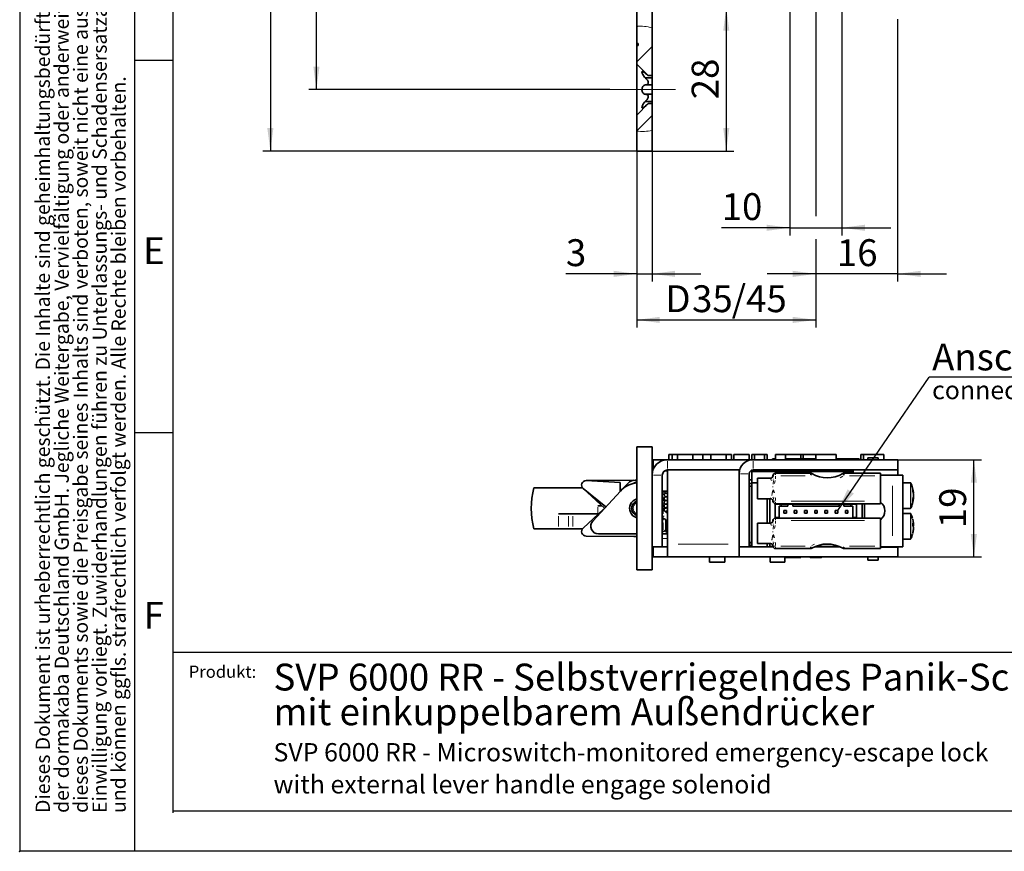
# Model space of a CAD drawing. Units: millimetres. Extents: x 0 to 210, y 0 to 301.
# Drawn here: x 0 to 128, y 0 to 108 of the extents above; entities that cross this region are included whole.
import ezdxf

# ---------------------------------------------------------------- set-up
doc = ezdxf.new("R2010")
doc.units = ezdxf.units.MM
doc.header["$PDSIZE"] = -1
doc.linetypes.add('CENTERX2', pattern=[20.32, 12.7, -2.54, 2.54, -2.54])
for name, color, linetype in [('CENTERLINE', 7, 'Continuous'), ('DESCRIPTION', 7, 'Continuous'), ('DEUTSCH', 7, 'Continuous'), ('DIMENSION', 7, 'Continuous'), ('FORMAT', 7, 'Continuous')]:
    doc.layers.add(name, color=color, linetype=linetype)
doc.styles.add('SLDTEXTSTYLE0', font='TXT', dxfattribs={"width": 0.605})
doc.styles.add('SLDTEXTSTYLE1', font='TXT', dxfattribs={"width": 0.493878})
doc.styles.add('SLDTEXTSTYLE3', font='TXT', dxfattribs={"width": 0.75})
doc.dimstyles.new('SLDDIMSTYLE0', dxfattribs={"dimtxt": 3.5, "dimasz": 3, "dimexe": 0, "dimexo": 0.0625, "dimgap": 0.875, "dimtad": 1, "dimlfac": 1.5, "dimrnd": 1e-09, "dimzin": 12, "dimdsep": 46, "dimtxsty": 'SLDTEXTSTYLE3', "dimsah": 1, "dimcen": 0.09, "dimadec": 0, "dimazin": 3, "dimtfac": 1, "dimtmove": 0, "dimatfit": 0, "dimfxl": 1, "dimfrac": 2, "dimtolj": 1, "dimtzin": 12, "dimarcsym": 0})
doc.dimstyles.new('SLDDIMSTYLE1', dxfattribs={"dimtxt": 3.5, "dimasz": 3, "dimexe": 0, "dimexo": 0.0625, "dimgap": 0.875, "dimtad": 1, "dimlfac": 1.5, "dimrnd": 1e-09, "dimzin": 12, "dimdsep": 46, "dimtxsty": 'SLDTEXTSTYLE3', "dimsah": 1, "dimcen": 0.09, "dimadec": 0, "dimazin": 3, "dimtfac": 1, "dimtofl": 0, "dimtmove": 0, "dimatfit": 3, "dimfxl": 1, "dimfrac": 2, "dimtolj": 1, "dimtzin": 12, "dimarcsym": 0})
doc.dimstyles.new('SLDDIMSTYLE2', dxfattribs={"dimtxt": 0.18, "dimasz": 3, "dimexe": 0, "dimexo": 0.0625, "dimgap": 0, "dimtad": 0, "dimtih": 1, "dimtoh": 1, "dimdec": 0, "dimrnd": 1e-09, "dimzin": 0, "dimdsep": 46, "dimtxsty": 'Standard', "dimsah": 1, "dimcen": 0.09, "dimadec": 0, "dimazin": 0, "dimtfac": 3, "dimtdec": 0, "dimtofl": 0, "dimtmove": 0, "dimatfit": 3, "dimfxl": 1, "dimfrac": 2, "dimtolj": 1, "dimtzin": 0, "dimarcsym": 0})
doc.dimstyles.new('SLDDIMSTYLE4', dxfattribs={"dimtxt": 3.5, "dimasz": 3, "dimexe": 0, "dimexo": 0.0625, "dimgap": 0.875, "dimtad": 1, "dimdec": 0, "dimlfac": 1.5, "dimrnd": 1e-09, "dimzin": 12, "dimdsep": 46, "dimtxsty": 'SLDTEXTSTYLE3', "dimsah": 1, "dimcen": 0.09, "dimadec": 0, "dimazin": 3, "dimtfac": 1, "dimtdec": 0, "dimtmove": 0, "dimatfit": 0, "dimfxl": 1, "dimfrac": 2, "dimtolj": 1, "dimtzin": 12, "dimarcsym": 0})

# ---------------------------------------------------------------- blocks, each defined once
blk = doc.blocks.new('SW_NOTE_0')
at = {"layer": 'DESCRIPTION', "color": 0, "char_height": 3.5, "attachment_point": 1, "style": 'SLDTEXTSTYLE0'}
for s, insert in [('SVP 6000 RR - Selbstverriegelndes Panik-Schaltschloss', (0, 4.51)), ('mit einkuppelbarem Außendrücker', (0, -0.01))]:
    blk.add_mtext(s, dxfattribs=dict(at, insert=insert))
blk = doc.blocks.new('SW_NOTE_1')
at = {"layer": 'DESCRIPTION', "color": 0, "char_height": 2.3813, "attachment_point": 1, "style": 'SLDTEXTSTYLE0'}
for s, insert in [('SVP 6000 RR - Microswitch-monitored emergency-escape lock', (0, 3.07)), ('with external lever handle engage solenoid', (0, -1.11))]:
    blk.add_mtext(s, dxfattribs=dict(at, insert=insert))
blk = doc.blocks.new('SW_NOTE_3')
at = {"layer": 'DEUTSCH', "color": 0, "char_height": 1.8521, "attachment_point": 1, "rotation": 90, "style": 'SLDTEXTSTYLE0'}
for s, insert in [('der dormakaba Deutschland GmbH. Jegliche Weitergabe, Vervielfältigung oder anderweitige Verwertung', (0.08, 0)), ('Dieses Dokument ist urheberrechtlich geschützt. Die Inhalte sind geheimhaltungsbedürftiges Eigentum', (-2.39, 0)), ('dieses Dokuments sowie die Preisgabe seines Inhalts sind verboten, soweit nicht eine ausdrückliche', (2.55, 0)), ('Einwilligung vorliegt. Zuwiderhandlungen führen zu Unterlassungs- und Schadensersatzansprüchen', (5.02, 0)), ('und können ggfls. strafrechtlich verfolgt werden. Alle Rechte bleiben vorbehalten.', (7.49, 0))]:
    blk.add_mtext(s, dxfattribs=dict(at, insert=insert))
blk = doc.blocks.new('_D_3')
at = {"layer": 'DIMENSION', "color": 7}
for p, q in [((114.39, 51.01), (125.32, 51.01)), ((124.32, 38.34), (124.32, 51.01)), ((87.37, 38.34), (125.32, 38.34))]:
    blk.add_line(p, q, dxfattribs=at)
for points in [[(124.32, 51.01), (123.92, 48.01), (124.72, 48.01)], [(124.32, 38.34), (124.72, 41.34), (123.92, 41.34)]]:
    blk.add_solid(points, dxfattribs=at)
at = {"layer": 'DIMENSION', "color": 7, "insert": (119.81, 42.09), "char_height": 3.5, "attachment_point": 1, "rotation": 90, "style": 'SLDTEXTSTYLE3'}
blk.add_mtext('19', dxfattribs=at)
blk = doc.blocks.new('SW_NOTE_4')
at = {"layer": 'DESCRIPTION', "color": 0}
blk.add_line((37.31, 0), (0, 0), dxfattribs=at)
at = {"layer": 'DESCRIPTION', "color": 0, "insert": (0.4, 4.4), "char_height": 3.5, "attachment_point": 1, "style": 'SLDTEXTSTYLE0'}
blk.add_mtext('Anschlussstecker', dxfattribs=at)
blk = doc.blocks.new('_D_9')
at = {"layer": 'DIMENSION', "color": 7}
for p, q in [((66.66, 142.68), (66.66, 135.13)), ((66.66, 136.13), (80.39, 136.13))]:
    blk.add_line(p, q, dxfattribs=at)
for points in [[(66.66, 136.13), (69.66, 135.73), (69.66, 136.53)], [(80.39, 136.13), (77.39, 136.53), (77.39, 135.73)]]:
    blk.add_solid(points, dxfattribs=at)
at = {"layer": 'DIMENSION', "color": 7, "insert": (69, 140.64), "char_height": 3.5, "attachment_point": 1, "style": 'SLDTEXTSTYLE3'}
blk.add_mtext('20,6', dxfattribs=at)
blk = doc.blocks.new('_D_16')
at = {"layer": 'DIMENSION', "color": 7}
for p, q in [((49.19, 271.22), (31.66, 271.22)), ((32.66, 271.22), (32.66, 91.22)), ((56.38, 271.22), (52.19, 271.22)), ((62.15, 271.22), (59.38, 271.22)), ((74.23, 271.22), (65.15, 271.22)), ((80.39, 271.22), (77.23, 271.22)), ((80.39, 91.22), (31.66, 91.22))]:
    blk.add_line(p, q, dxfattribs=at)
for points in [[(32.66, 271.22), (32.26, 268.22), (33.06, 268.22)], [(32.66, 91.22), (33.06, 94.22), (32.26, 94.22)]]:
    blk.add_solid(points, dxfattribs=at)
at = {"layer": 'DIMENSION', "color": 7, "insert": (28.15, 177.34), "char_height": 3.5, "attachment_point": 1, "rotation": 90, "style": 'SLDTEXTSTYLE3'}
blk.add_mtext('270', dxfattribs=at)
blk = doc.blocks.new('_D_17')
at = {"layer": 'DIMENSION', "color": 7}
for p, q in [((103.73, 193.22), (37.66, 193.22)), ((38.66, 99.22), (38.66, 193.22)), ((76.87, 99.22), (37.66, 99.22))]:
    blk.add_line(p, q, dxfattribs=at)
for points in [[(38.66, 193.22), (38.26, 190.22), (39.06, 190.22)], [(38.66, 99.22), (39.06, 102.22), (38.26, 102.22)]]:
    blk.add_solid(points, dxfattribs=at)
at = {"layer": 'DIMENSION', "color": 7, "insert": (34.15, 142.34), "char_height": 3.5, "attachment_point": 1, "rotation": 90, "style": 'SLDTEXTSTYLE3'}
blk.add_mtext('141', dxfattribs=at)
blk = doc.blocks.new('_D_30')
at = {"layer": 'DIMENSION', "color": 7}
for p, q in [((80.39, 91.22), (80.39, 74.22)), ((82.39, 91.22), (82.39, 74.22)), ((80.39, 75.22), (71.17, 75.22)), ((80.39, 75.22), (82.39, 75.22)), ((82.39, 75.22), (88.74, 75.22))]:
    blk.add_line(p, q, dxfattribs=at)
for points in [[(80.39, 75.22), (77.39, 75.62), (77.39, 74.82)], [(82.39, 75.22), (85.39, 74.82), (85.39, 75.62)]]:
    blk.add_solid(points, dxfattribs=at)
at = {"layer": 'DIMENSION', "color": 7, "insert": (71.17, 79.73), "char_height": 3.5, "attachment_point": 1, "style": 'SLDTEXTSTYLE3'}
blk.add_mtext('3', dxfattribs=at)
blk = doc.blocks.new('_D_31')
at = {"layer": 'DIMENSION', "color": 7}
for p, q in [((103.73, 113.48), (103.73, 82.72)), ((80.39, 91.22), (80.39, 68.22)), ((103.73, 79.72), (103.73, 68.22)), ((80.39, 69.22), (103.73, 69.22))]:
    blk.add_line(p, q, dxfattribs=at)
for points in [[(80.39, 69.22), (83.39, 68.82), (83.39, 69.62)], [(103.73, 69.22), (100.73, 69.62), (100.73, 68.82)]]:
    blk.add_solid(points, dxfattribs=at)
at = {"layer": 'DIMENSION', "color": 7, "char_height": 3.5, "attachment_point": 1, "style": 'SLDTEXTSTYLE3'}
for s, insert in [('D', (84.13, 73.73)), ('35', (87.6, 73.73)), ('/45', (92.77, 73.73))]:
    blk.add_mtext(s, dxfattribs=dict(at, insert=insert))
blk = doc.blocks.new('_D_32')
at = {"layer": 'DIMENSION', "color": 7}
for p, q in [((100.33, 118.55), (100.33, 80.22)), ((107.13, 118.55), (107.13, 80.22)), ((100.33, 81.22), (91.46, 81.22)), ((100.33, 81.22), (107.13, 81.22)), ((107.13, 81.22), (113.48, 81.22))]:
    blk.add_line(p, q, dxfattribs=at)
for points in [[(100.33, 81.22), (97.33, 81.62), (97.33, 80.82)], [(107.13, 81.22), (110.13, 80.82), (110.13, 81.62)]]:
    blk.add_solid(points, dxfattribs=at)
at = {"layer": 'DIMENSION', "color": 7, "insert": (91.46, 85.73), "char_height": 3.5, "attachment_point": 1, "style": 'SLDTEXTSTYLE3'}
blk.add_mtext('10', dxfattribs=at)
blk = doc.blocks.new('_D_33')
at = {"layer": 'DIMENSION', "color": 7}
for p, q in [((103.73, 113.48), (103.73, 82.72)), ((114.39, 108.38), (114.39, 74.22)), ((103.73, 79.72), (103.73, 74.22)), ((103.73, 75.22), (97.38, 75.22)), ((114.39, 75.22), (103.73, 75.22)), ((114.39, 75.22), (120.74, 75.22))]:
    blk.add_line(p, q, dxfattribs=at)
for points in [[(103.73, 75.22), (100.73, 75.62), (100.73, 74.82)], [(114.39, 75.22), (117.39, 74.82), (117.39, 75.62)]]:
    blk.add_solid(points, dxfattribs=at)
at = {"layer": 'DIMENSION', "color": 7, "insert": (106.47, 79.73), "char_height": 3.5, "attachment_point": 1, "style": 'SLDTEXTSTYLE3'}
blk.add_mtext('16', dxfattribs=at)
blk = doc.blocks.new('_D_37')
at = {"layer": 'DIMENSION', "color": 7}
for p, q in [((92.06, 109.88), (92.06, 91.22)), ((82.39, 91.22), (93.06, 91.22))]:
    blk.add_line(p, q, dxfattribs=at)
for points in [[(92.06, 109.88), (91.66, 106.88), (92.46, 106.88)], [(92.06, 91.22), (92.46, 94.22), (91.66, 94.22)]]:
    blk.add_solid(points, dxfattribs=at)
at = {"layer": 'DIMENSION', "color": 7, "insert": (87.55, 97.96), "char_height": 3.5, "attachment_point": 1, "rotation": 90, "style": 'SLDTEXTSTYLE3'}
blk.add_mtext('28', dxfattribs=at)

msp = doc.modelspace()

# ---------------------------------------------------------------- hatches: boundary and pattern name
at = {"linetype": 'Continuous', "lineweight": 18}
h = msp.add_hatch(dxfattribs=at)
h.set_pattern_fill('ANSI31', style=0)
edge = h.paths.add_edge_path(flags=0)
edge.add_line((82.392231, 101.040801), (82.392231, 107.282536))
edge.add_spline(control_points=[(82.392231, 107.282536), (81.723931, 107.441197), (81.050462, 107.507591), (80.392231, 107.490097)], knot_values=[0.8028300768, 0.8028300768, 0.8028300768, 0.8028300768, 0.845366406, 0.845366406, 0.845366406, 0.845366406], weights=[1, 1, 1, 1], degree=3, periodic=0)
edge.add_line((80.392231, 107.490097), (80.392231, 105.236801))
edge.add_line((80.392231, 105.236801), (80.592231, 105.236801))
edge.add_line((80.592231, 105.236801), (80.592231, 104.978777))
edge.add_line((80.592231, 104.978777), (80.392231, 104.978777))
edge.add_line((80.392231, 104.978777), (80.392231, 102.549609))
edge.add_line((80.392231, 102.549609), (81.90104, 101.040801))
edge.add_line((81.90104, 101.040801), (82.392231, 101.040801))
h = msp.add_hatch(dxfattribs=at)
h.set_pattern_fill('ANSI31', style=0)
edge = h.paths.add_edge_path(flags=0)
edge.add_line((82.392231, 93.897259), (82.392231, 97.39175))
edge.add_line((82.392231, 97.39175), (81.901039, 97.39175))
edge.add_line((81.901039, 97.39175), (80.392231, 95.882942))
edge.add_line((80.392231, 95.882942), (80.392231, 93.809569))
edge.add_spline(control_points=[(80.392231, 93.809569), (81.062616, 93.743555), (81.741068, 93.77409), (82.392231, 93.897259)], knot_values=[0.3129667921, 0.3129667921, 0.3129667921, 0.3129667921, 0.359069458, 0.359069458, 0.359069458, 0.359069458], weights=[1, 1, 1, 1], degree=3, periodic=0)

# ---------------------------------------------------------------- linework, layer by layer
at = {"color": 7, "linetype": 'Continuous', "lineweight": 35}
for p, q in [((80.392231, 107.490097), (80.392231, 257.386061)), ((82.392231, 107.282536), (82.392231, 257.670484)), ((80.392231, 105.236801), (80.392231, 107.490097)), ((82.392231, 101.040801), (82.392231, 107.282536)), ((80.592231, 105.236801), (80.392231, 105.236801)), ((80.592231, 104.978777), (80.592231, 105.236801)), ((80.592231, 105.107301), (80.392231, 105.107301)), ((80.392231, 104.978777), (80.592231, 104.978777)), ((80.392231, 102.549609), (80.392231, 104.978777)), ((81.90104, 101.040801), (80.392231, 102.549609)), ((80.392231, 95.882942), (80.392231, 102.549609)), ((82.392231, 100.744545), (81.526432, 100.744545)), ((82.392231, 101.040801), (81.90104, 101.040801)), ((82.392231, 101.040801), (82.392231, 100.744545)), ((82.392231, 99.821606), (82.392231, 100.744545)), ((82.392231, 99.821606), (81.526431, 99.821606)), ((82.392231, 99.821606), (82.392231, 98.610945)), ((82.392231, 98.610945), (81.526431, 98.610945)), ((82.392231, 97.688009), (81.526434, 97.688008)), ((82.392231, 97.688009), (82.392231, 98.610945)), ((82.392231, 97.688009), (82.392231, 97.39175)), ((80.392231, 95.882942), (81.901039, 97.39175)), ((81.901039, 97.39175), (82.392231, 97.39175)), ((82.392231, 93.897259), (82.392231, 97.39175)), ((80.392231, 93.809569), (80.392231, 95.882942)), ((80.392231, 91.216276), (80.392231, 93.809569)), ((82.392231, 91.216276), (82.392231, 93.897259)), ((80.392231, 91.216276), (82.392231, 91.216276)), ((80.392231, 36.676374), (80.392231, 52.676374)), ((80.392231, 52.676374), (82.392231, 52.676374)), ((82.392231, 36.676374), (82.392231, 52.676374)), ((84.592231, 51.676374), (84.592231, 51.009708)), ((84.592231, 51.676374), (84.883123, 51.676374)), ((84.883123, 51.676374), (84.992231, 51.676374)), ((84.992231, 51.676374), (84.992231, 51.009708)), ((84.992231, 51.676374), (85.725565, 51.676374)), ((85.725565, 51.676374), (85.725565, 51.009708)), ((87.649293, 51.676374), (85.725565, 51.676374)), ((87.725565, 51.676374), (87.649293, 51.676374)), ((87.725565, 51.009708), (87.725565, 51.676374)), ((87.725565, 51.676374), (89.025565, 51.676374)), ((89.016456, 51.676374), (90.058898, 51.676374)), ((89.025565, 51.009708), (89.025565, 51.676374)), ((90.058898, 51.676374), (90.058898, 51.009708)), ((90.058898, 51.676374), (92.058898, 51.676374)), ((92.058898, 51.009708), (92.058898, 51.676374)), ((92.058898, 51.676374), (92.725565, 51.676374)), ((92.725565, 51.009708), (92.725565, 51.676374)), ((93.058898, 51.676374), (93.058898, 51.009708)), ((93.058898, 51.676374), (93.34979, 51.676374)), ((93.34979, 51.676374), (95.058898, 51.676374)), ((95.058898, 51.009708), (95.058898, 51.676374)), ((95.392231, 51.676374), (95.392231, 51.009708)), ((95.725565, 51.676374), (95.392231, 51.676374)), ((95.725565, 51.676374), (95.725565, 51.009708)), ((97.058898, 51.676374), (95.725565, 51.676374)), ((97.058898, 51.009708), (97.058898, 51.676374)), ((97.392231, 51.676374), (97.058898, 51.676374)), ((97.392231, 51.009708), (97.392231, 51.676374)), ((98.458898, 51.676374), (98.458898, 51.009708)), ((98.458898, 51.676374), (99.792231, 51.676374)), ((99.792231, 51.009708), (99.792231, 51.676374)), ((99.792231, 51.676374), (101.792231, 51.676374)), ((101.792231, 51.143041), (101.792231, 51.676374)), ((102.058898, 51.676374), (101.792231, 51.676374)), ((102.058898, 51.676374), (102.058898, 51.143041)), ((102.058898, 51.676374), (103.725565, 51.676374)), ((103.725565, 51.676374), (103.725565, 51.009708)), ((103.725565, 51.676374), (105.058898, 51.676374)), ((105.058898, 51.676374), (106.392231, 51.676374)), ((106.392231, 51.009708), (106.392231, 51.676374)), ((109.592231, 51.676374), (109.592231, 51.009708)), ((109.925565, 51.676374), (109.592231, 51.676374)), ((109.925565, 51.676374), (109.925565, 51.009708)), ((112.592231, 51.676374), (109.925565, 51.676374)), ((112.592231, 51.009708), (112.592231, 51.676374)), ((82.525565, 51.009708), (82.525565, 49.72773)), ((83.725565, 51.009708), (82.525565, 51.009708)), ((83.725565, 51.009708), (83.725565, 50.895326)), ((83.725565, 51.009708), (84.392231, 51.009708)), ((95.549965, 51.009708), (84.392231, 51.009708)), ((114.392231, 51.009708), (95.549965, 51.009708)), ((98.075565, 51.143041), (98.075565, 51.009708)), ((98.458898, 51.143041), (98.075565, 51.143041)), ((103.725565, 51.143041), (99.792231, 51.143041)), ((109.375565, 51.143041), (106.392231, 51.143041)), ((109.375565, 51.009708), (109.375565, 51.143041)), ((110.524677, 51.276374), (111.858011, 51.276374)), ((110.524677, 51.276374), (110.524677, 51.009708)), ((111.858011, 51.276374), (111.858011, 51.009708)), ((114.392231, 51.009708), (114.392231, 49.676374)), ((82.506613, 49.676374), (82.392231, 49.676374)), ((82.484353, 49.609708), (82.392231, 49.609708)), ((82.447438, 49.476374), (82.392231, 49.476374)), ((83.725565, 49.009708), (83.725565, 39.676374)), ((84.392231, 49.561861), (84.018639, 49.561861)), ((84.392231, 49.609708), (84.101638, 49.609708)), ((84.392231, 49.676374), (84.392231, 40.009708)), ((93.725565, 49.676374), (84.392231, 49.676374)), ((93.792897, 49.676374), (84.392231, 49.676374)), ((93.725565, 49.185308), (93.725565, 49.676374)), ((93.725565, 49.675708), (93.79271, 49.675708)), ((93.725565, 39.676374), (93.725565, 49.185308)), ((95.058898, 39.676374), (95.058898, 49.185308)), ((95.392231, 49.650352), (95.392231, 49.476374)), ((95.392231, 49.476374), (108.592231, 49.476374)), ((95.392231, 48.009708), (95.392231, 49.476374)), ((114.392231, 49.676374), (95.549965, 49.676374)), ((98.142231, 48.879997), (98.142231, 48.926374)), ((98.475565, 49.259708), (103.035943, 49.259708)), ((107.415187, 49.259708), (112.142231, 49.259708)), ((108.592231, 49.476374), (108.592231, 49.676374)), ((108.592231, 49.259708), (108.592231, 49.476374)), ((110.058898, 49.259708), (110.058898, 49.676374)), ((110.058898, 49.676374), (114.392231, 49.676374)), ((112.142231, 49.259708), (112.142231, 48.926374)), ((113.725565, 49.009708), (112.142231, 49.009708)), ((112.142231, 48.926374), (112.142231, 45.609708)), ((113.725565, 49.009708), (115.058898, 49.009708)), ((114.392231, 49.009708), (114.392231, 49.676374)), ((115.058898, 49.009708), (115.058898, 39.676374)), ((73.812503, 48.286649), (80.035762, 48.331451)), ((78.23577, 48.025565), (73.812503, 48.286649)), ((78.23577, 46.893269), (78.23577, 48.025565)), ((78.325565, 47.009708), (79.268374, 47.952517)), ((80.211183, 48.343041), (80.392231, 48.343041)), ((95.065565, 47.561861), (95.058898, 47.561861)), ((95.065565, 40.228528), (95.065565, 47.561861)), ((95.392231, 47.561861), (95.065565, 47.561861)), ((95.392231, 48.009708), (96.142231, 48.009708)), ((95.392231, 39.676374), (95.392231, 48.009708)), ((97.808898, 48.601374), (96.142231, 48.601374)), ((96.142231, 45.934708), (96.142231, 48.601374)), ((116.058292, 48.009708), (115.058898, 48.009708)), ((73.324966, 47.343041), (66.997609, 47.343041)), ((73.412145, 47.24368), (76.380306, 44.872359)), ((76.210451, 44.687358), (73.412145, 47.24368)), ((74.679, 43.019352), (78.270178, 46.930745)), ((78.325565, 46.989621), (78.325565, 47.009708)), ((83.725565, 46.895194), (84.392231, 46.895194)), ((84.189909, 46.192103), (84.206286, 46.186485)), ((84.192231, 46.650434), (84.192231, 46.659286)), ((84.270469, 46.666947), (84.234702, 46.664822)), ((84.237187, 46.189185), (84.392231, 46.202714)), ((116.35167, 47.172839), (116.43903, 46.732065)), ((116.35167, 46.880016), (116.35167, 47.172839)), ((116.43903, 46.500726), (116.35167, 46.880016)), ((116.35167, 45.92824), (116.43903, 46.243756)), ((116.385747, 46.732065), (116.43903, 46.732065)), ((116.402276, 46.660299), (116.44643, 46.660299)), ((116.43903, 46.185355), (116.402276, 46.025782)), ((116.430847, 46.673453), (116.427147, 46.719661)), ((116.43903, 46.732065), (116.44643, 46.660299)), ((116.44643, 46.367476), (116.43903, 46.500726)), ((116.43903, 46.243756), (116.44643, 46.367476)), ((116.44643, 46.318606), (116.43903, 46.185355)), ((116.44643, 46.318606), (116.443507, 46.318606)), ((116.444969, 46.343041), (116.44643, 46.318606)), ((75.857588, 45.009708), (75.325565, 45.009708)), ((96.142231, 45.934708), (97.808898, 45.934708)), ((97.392231, 42.751374), (97.392231, 45.934708)), ((97.74586, 42.751374), (97.74586, 45.934708)), ((98.142231, 45.609708), (98.142231, 45.656085)), ((98.44586, 45.235194), (98.44586, 43.501861)), ((99.212526, 45.235194), (98.44586, 45.235194)), ((112.142231, 45.276374), (98.475565, 45.276374)), ((99.212526, 44.968528), (98.94586, 44.968528)), ((98.94586, 43.501861), (98.94586, 44.968528)), ((99.212526, 44.968528), (99.212526, 45.235194)), ((100.09586, 45.235194), (99.212526, 45.235194)), ((100.09586, 44.968528), (99.212526, 44.968528)), ((100.09586, 44.968528), (100.09586, 45.235194)), ((100.729193, 45.235194), (100.09586, 45.235194)), ((100.729193, 45.235194), (100.729193, 44.968528)), ((106.762526, 45.235194), (100.729193, 45.235194)), ((100.729193, 44.968528), (106.762526, 44.968528)), ((106.762526, 44.968528), (106.762526, 45.235194)), ((107.39586, 45.235194), (106.762526, 45.235194)), ((107.39586, 44.968528), (107.39586, 45.235194)), ((108.279193, 45.235194), (107.39586, 45.235194)), ((108.279193, 44.968528), (107.39586, 44.968528)), ((108.279193, 44.968528), (108.279193, 45.235194)), ((109.04586, 45.235194), (108.279193, 45.235194)), ((108.279193, 44.968528), (108.54586, 44.968528)), ((108.54586, 44.968528), (108.54586, 43.501861)), ((109.04586, 45.235194), (109.04586, 43.501861)), ((109.74586, 45.276374), (109.74586, 43.409708)), ((110.058898, 43.409708), (110.058898, 45.276374)), ((112.142231, 45.609708), (112.142231, 45.276374)), ((116.43903, 45.973808), (116.35167, 45.586547)), ((116.43903, 45.973808), (116.364287, 45.973808)), ((116.432557, 46.025782), (116.378677, 46.025782)), ((116.427316, 45.966403), (116.433499, 46.036455)), ((116.44643, 46.025782), (116.43903, 45.973808)), ((70.204102, 43.943041), (75.325565, 43.943041)), ((76.08538, 44.551134), (73.412145, 42.109069)), ((75.419723, 43.943041), (75.325565, 43.943041)), ((84.162388, 44.276374), (84.387861, 44.276374)), ((84.187882, 44.748597), (84.187178, 44.743041)), ((99.579193, 44.401861), (99.579193, 44.068528)), ((99.912526, 44.401861), (99.579193, 44.401861)), ((99.579193, 44.068528), (99.912526, 44.068528)), ((99.912526, 44.068528), (99.912526, 44.401861)), ((101.24586, 44.401861), (100.912526, 44.401861)), ((100.912526, 44.401861), (100.912526, 44.068528)), ((100.912526, 44.068528), (101.24586, 44.068528)), ((101.24586, 44.068528), (101.24586, 44.401861)), ((102.24586, 44.401861), (102.24586, 44.068528)), ((102.579193, 44.401861), (102.24586, 44.401861)), ((102.24586, 44.068528), (102.579193, 44.068528)), ((102.579193, 44.068528), (102.579193, 44.401861)), ((103.912526, 44.401861), (103.579193, 44.401861)), ((103.579193, 44.401861), (103.579193, 44.068528)), ((103.579193, 44.068528), (103.912526, 44.068528)), ((103.912526, 44.068528), (103.912526, 44.401861)), ((104.912526, 44.401861), (104.912526, 44.068528)), ((105.24586, 44.401861), (104.912526, 44.401861)), ((104.912526, 44.068528), (105.24586, 44.068528)), ((105.24586, 44.068528), (105.24586, 44.401861)), ((106.579193, 44.401861), (106.24586, 44.401861)), ((106.24586, 44.401861), (106.24586, 44.068528)), ((106.24586, 44.068528), (106.579193, 44.068528)), ((106.579193, 44.068528), (106.579193, 44.401861)), ((107.912526, 44.401861), (107.579193, 44.401861)), ((107.579193, 44.401861), (107.579193, 44.068528)), ((107.579193, 44.068528), (107.912526, 44.068528)), ((107.912526, 44.068528), (107.912526, 44.401861)), ((115.058898, 44.676374), (116.058292, 44.676374)), ((116.058292, 44.009708), (115.058898, 44.009708)), ((84.192231, 41.676374), (84.192231, 43.009708)), ((97.808898, 42.751374), (96.142231, 42.751374)), ((96.142231, 40.084708), (96.142231, 42.751374)), ((98.142231, 43.029997), (98.142231, 43.076374)), ((98.94586, 43.501861), (98.44586, 43.501861)), ((98.44586, 43.501861), (98.44586, 43.408381)), ((98.475565, 43.409708), (112.142231, 43.409708)), ((98.94586, 43.409708), (98.94586, 43.501861)), ((108.54586, 43.501861), (109.04586, 43.501861)), ((108.54586, 43.409708), (108.54586, 43.501861)), ((109.04586, 43.409708), (109.04586, 43.501861)), ((112.142231, 43.409708), (112.142231, 43.076374)), ((112.142231, 39.759708), (112.142231, 43.076374)), ((116.43903, 42.73706), (116.35167, 43.270546)), ((116.35167, 42.796222), (116.43903, 42.608997)), ((116.35167, 42.361976), (116.35167, 42.796222)), ((116.35167, 42.608997), (116.43903, 42.608997)), ((116.44643, 42.501149), (116.35167, 42.501149)), ((116.43903, 42.42015), (116.35167, 42.324105)), ((116.43903, 42.42015), (116.35167, 42.42015)), ((116.43903, 42.265931), (116.35167, 42.361976)), ((116.44643, 42.619178), (116.43903, 42.73706)), ((116.43903, 42.608997), (116.44643, 42.619178)), ((116.44643, 42.501149), (116.43903, 42.42015)), ((116.440724, 42.611166), (116.44643, 42.501149)), ((70.204102, 42.009708), (66.997609, 42.009708)), ((71.517718, 42.009708), (70.204102, 42.009708)), ((71.517718, 42.009708), (72.08244, 42.009708)), ((73.324966, 42.009708), (72.08244, 42.009708)), ((73.812503, 41.066099), (80.392231, 41.018731)), ((80.392231, 41.343041), (75.415616, 41.343041)), ((83.725565, 41.676374), (83.858898, 41.676374)), ((83.725565, 41.343041), (84.392231, 41.343041)), ((84.192231, 41.676374), (84.0946, 41.774005)), ((84.392231, 41.476374), (84.192231, 41.676374)), ((116.35167, 41.533564), (116.43903, 42.042268)), ((116.43903, 41.949021), (116.35167, 41.415535)), ((116.44643, 42.184933), (116.43903, 42.265931)), ((116.43903, 42.042268), (116.44643, 42.184933)), ((116.43903, 42.077085), (116.44643, 42.066904)), ((116.44643, 42.066904), (116.43903, 41.949021)), ((116.44643, 42.066904), (116.440308, 42.066904)), ((80.392231, 41.009708), (80.211183, 41.009708)), ((84.392231, 38.343041), (84.392231, 40.009708)), ((95.058898, 40.228528), (95.065565, 40.228528)), ((95.325231, 39.809708), (95.058898, 39.809708)), ((95.065565, 40.228528), (95.392231, 40.228528)), ((95.325231, 40.228528), (95.325231, 39.676374)), ((96.142231, 40.084708), (97.808898, 40.084708)), ((97.392231, 39.676374), (97.392231, 40.084708)), ((97.74586, 39.695194), (97.74586, 40.084708)), ((98.142231, 39.759708), (98.142231, 39.806085)), ((106.125231, 39.922878), (106.125231, 39.676374)), ((115.058898, 40.676374), (116.058292, 40.676374)), ((82.392231, 39.676374), (83.725565, 39.676374)), ((82.525565, 39.676374), (82.525565, 38.343041)), ((84.392231, 39.676374), (83.725565, 39.676374)), ((93.725565, 39.676374), (93.725565, 38.343041)), ((98.152816, 39.676374), (93.725565, 39.676374)), ((93.725565, 39.676374), (95.058898, 39.676374)), ((98.148534, 39.695194), (97.74586, 39.695194)), ((103.035943, 39.426374), (98.475565, 39.426374)), ((106.853731, 39.676374), (103.597398, 39.676374)), ((106.125231, 39.695194), (103.639811, 39.695194)), ((112.142231, 39.426374), (107.415187, 39.426374)), ((112.142231, 39.759708), (112.142231, 39.426374)), ((112.142231, 39.676374), (113.725565, 39.676374)), ((114.392231, 39.609708), (112.142231, 39.609708)), ((115.058898, 39.676374), (113.725565, 39.676374)), ((114.392231, 39.609708), (114.392231, 39.676374)), ((114.392231, 39.676374), (114.392231, 38.343041)), ((84.392231, 38.343041), (82.525565, 38.343041)), ((93.725565, 38.343041), (84.392231, 38.343041)), ((89.858898, 38.343041), (89.858898, 37.676374)), ((91.858898, 37.676374), (89.858898, 37.676374)), ((91.858898, 37.676374), (91.858898, 38.343041)), ((114.392231, 38.343041), (93.725565, 38.343041)), ((97.775565, 38.343041), (97.775565, 37.676374)), ((99.675565, 37.676374), (97.775565, 37.676374)), ((99.675565, 37.676374), (99.675565, 38.343041)), ((99.675565, 38.276374), (101.792231, 38.276374)), ((101.792231, 38.276374), (101.792231, 38.343041)), ((102.908898, 38.343041), (102.975565, 38.276374)), ((102.975565, 38.276374), (104.475565, 38.276374)), ((104.475565, 38.276374), (104.542231, 38.343041)), ((110.524677, 37.943041), (110.524677, 38.343041)), ((110.524677, 37.943041), (111.858011, 37.943041)), ((111.858011, 37.943041), (111.858011, 38.343041)), ((80.392231, 36.676374), (82.392231, 36.676374))]:
    msp.add_line(p, q, dxfattribs=at)
at = {"color": 8, "linetype": 'Continuous', "lineweight": 18}
for p, q in [((84.392231, 49.876374), (84.392231, 50.809708)), ((95.549965, 49.876374), (95.549965, 50.809708)), ((83.525565, 49.009708), (82.592231, 49.009708)), ((94.858898, 49.185308), (93.925565, 49.185308)), ((98.147132, 48.926374), (98.239863, 48.926374)), ((98.14779, 48.825785), (98.153691, 48.768232)), ((98.475565, 49.249509), (98.475565, 49.053935)), ((98.475565, 48.858326), (98.475565, 48.540766)), ((102.351886, 48.926374), (99.159621, 48.926374)), ((103.035943, 49.249509), (103.035943, 49.053935)), ((103.072847, 48.988656), (103.192929, 49.191317)), ((107.254545, 48.845168), (106.902937, 48.667427)), ((107.378283, 48.988656), (107.2582, 49.191317)), ((107.415187, 49.003911), (107.415187, 49.234334)), ((111.433175, 48.926374), (108.124243, 48.926374)), ((97.808898, 48.579807), (97.808898, 48.592986)), ((97.923543, 48.351931), (97.831818, 48.515693)), ((98.120785, 47.427619), (98.109359, 47.512174)), ((98.205598, 48.292975), (98.191733, 47.809437)), ((98.223551, 48.472718), (98.263756, 48.472718)), ((98.449268, 48.294661), (98.35847, 47.907695)), ((113.725565, 47.609708), (113.725565, 41.076374)), ((116.058292, 48.009708), (116.058292, 47.608572)), ((116.058292, 47.608572), (116.058292, 44.676374)), ((116.119393, 47.969707), (116.119393, 45.284538)), ((83.727545, 46.329971), (83.728838, 46.330231)), ((83.858898, 46.425864), (83.858898, 46.812371)), ((83.858898, 46.019906), (83.858898, 46.21548)), ((83.998779, 46.343041), (83.986459, 46.343041)), ((98.159409, 47.086886), (98.191733, 46.726645)), ((98.20056, 47.097013), (98.338187, 46.692925)), ((83.858898, 45.676374), (83.725565, 45.676374)), ((83.858898, 45.753911), (83.858898, 45.984334)), ((83.858898, 45.376374), (83.858898, 43.976374)), ((97.808898, 45.941593), (97.808898, 45.956699)), ((98.197582, 45.999012), (98.155558, 45.779576)), ((98.425806, 45.609708), (98.239863, 45.609708)), ((98.455964, 46.063364), (98.399728, 46.063364)), ((98.475565, 45.995315), (98.475565, 45.677756)), ((98.475565, 45.286573), (98.475565, 45.482146)), ((100.525565, 45.609708), (110.092231, 45.609708)), ((116.119393, 45.284538), (116.119393, 44.716375)), ((70.204102, 42.299708), (70.204102, 43.653041)), ((71.517718, 43.653041), (71.517718, 42.299708)), ((72.08244, 42.299708), (72.08244, 43.653041)), ((75.325565, 44.103041), (75.325565, 44.849708)), ((83.858898, 43.676374), (83.725565, 43.676374)), ((83.898705, 43.672454), (83.988958, 43.663564)), ((116.058292, 44.009708), (116.058292, 42.780186)), ((116.119393, 43.969707), (116.119393, 40.773324)), ((83.858898, 43.598838), (83.858898, 43.368414)), ((83.858898, 43.332842), (83.858898, 43.137269)), ((83.858898, 41.876374), (83.858898, 42.809708)), ((84.187331, 43.009708), (84.0946, 43.009708)), ((84.352022, 43.009708), (84.217605, 43.009708)), ((97.808898, 42.729807), (97.808898, 42.742986)), ((97.923543, 42.501931), (97.831818, 42.665693)), ((98.147132, 43.076374), (98.239863, 43.076374)), ((98.14779, 42.975785), (98.153691, 42.918232)), ((98.205598, 42.442975), (98.191733, 41.959437)), ((98.223551, 42.622718), (98.263756, 42.622718)), ((98.449268, 42.444661), (98.35847, 42.057695)), ((98.475565, 43.153911), (98.475565, 43.384334)), ((98.475565, 43.008326), (98.475565, 42.690766)), ((110.092231, 43.076374), (100.525565, 43.076374)), ((116.058292, 42.780186), (116.058292, 40.676374)), ((98.120785, 41.577619), (98.109359, 41.662173)), ((98.159409, 41.236886), (98.191733, 40.876645)), ((98.20056, 41.247013), (98.338187, 40.842925)), ((84.292231, 40.757254), (83.825565, 40.757254)), ((92.325565, 40.009708), (85.792231, 40.009708)), ((97.808898, 40.091593), (97.808898, 40.106699)), ((98.197582, 40.149012), (98.155558, 39.929576)), ((98.455964, 40.213364), (98.399728, 40.213364)), ((98.475565, 40.145315), (98.475565, 39.827756)), ((103.196584, 39.840913), (103.548193, 40.018655)), ((116.119393, 40.773324), (116.119393, 40.716375)), ((98.058898, 39.679197), (98.058898, 39.692371)), ((98.425806, 39.759708), (98.239863, 39.759708)), ((98.475565, 39.682171), (98.475565, 39.451748)), ((99.159621, 39.759708), (102.351886, 39.759708)), ((103.035943, 39.682171), (103.035943, 39.451748)), ((103.20146, 39.480368), (103.100969, 39.649965)), ((107.249669, 39.480368), (107.350161, 39.649965)), ((107.415187, 39.436573), (107.415187, 39.632146)), ((108.124243, 39.759708), (111.433175, 39.759708))]:
    msp.add_line(p, q, dxfattribs=at)
at = {"color": 7, "linetype": 'Continuous', "lineweight": 25}
msp.add_line((156.130784, 25.88446), (20, 25.88446), dxfattribs=at)
at = {"color": 7, "linetype": 'Continuous', "lineweight": 35, "flags": 128}
for points in [[(80.392231, 48.117304), (80.260177, 48.065773), (79.942231, 47.916359)], [(80.194367, 47.96711), (80.346043, 47.982762), (80.392231, 47.984069)], [(80.035762, 41.021298), (80.080493, 41.016128), (80.211183, 41.009708)]]:
    msp.add_lwpolyline(points, dxfattribs=at)
at = {"color": 8, "linetype": 'Continuous', "lineweight": 18, "flags": 128}
msp.add_lwpolyline([(83.858898, 43.009708), (83.728838, 43.022517), (83.725565, 43.023177)], dxfattribs=at)
at = {"color": 7, "linetype": 'Continuous', "lineweight": 35}
for centre, radius, start, end in [((84.392231, 49.009708), 2, 90, 180), ((95.549965, 49.185308), 1.8244, 90, 180), ((84.392231, 49.009708), 0.666667, 90, 180), ((95.549965, 49.185308), 0.491067, 90, 180), ((97.80895, 48.934708), 0.333333, 270.11589928, 359.98637383), ((98.475565, 48.926374), 0.333333, 90, 180), ((103.035943, 48.926374), 0.333333, 59.35193835, 90), ((105.225565, 52.621745), 3.962037, 239.35193835, 300.64806165), ((107.415187, 48.926374), 0.333333, 90, 120.64806165), ((73.816823, 47.686665), 0.6, 90.41246705, 227.58753295), ((80.725565, 44.676374), 3.333333, 99.16971041, 137.44393921), ((80.211183, 47.009708), 1.333333, 90, 135), ((94.762089, 50.342374), 2, 278.53447751, 288.36511137), ((116.058292, 47.943041), 0.066667, 23.57813018, 90), ((77.325565, 44.676374), 10.666667, 165.52248781, 194.47751219), ((83.858898, 46.343041), 0.333333, 270, 332.94601603), ((80.725565, 44.676374), 1.266667, 105.25752329, 203.72196961), ((80.725565, 44.676374), 1, 109.47122063, 203.72196961), ((80.725565, 44.676374), 0.983333, 109.81492815, 180), ((83.858898, 45.676374), 0.333333, 90, 113.57817848), ((97.80895, 45.601374), 0.333333, 0.01362617, 90.1336708), ((98.475565, 45.609708), 0.333333, 180, 270), ((111.292231, 44.343041), 1.433333, 306.37184241, 53.62815759), ((114.069924, 45.757394), 2.288133, 355.71794394, 4.28205606), ((80.725565, 44.676374), 1.266667, 203.72196961, 254.74247671), ((80.725565, 44.676374), 0.983333, 180, 250.18507185), ((80.725565, 44.676374), 1, 203.72196961, 250.52877937), ((84.525565, 44.343041), 0.333333, 191.53695903, 246.42182152), ((116.058292, 44.743041), 0.066667, 270, 336.42186982), ((116.058292, 43.943041), 0.066667, 23.57813018, 90), ((75.415616, 42.343041), 1, 137.44393921, 270), ((83.858898, 43.676374), 0.333333, 246.42182152, 270), ((83.858898, 43.009708), 0.333333, 0, 90), ((97.80895, 43.084708), 0.333333, 270.11589928, 359.98637383), ((98.475565, 43.076374), 0.333333, 90, 180), ((73.816823, 41.666083), 0.6, 132.41246705, 269.58753295), ((83.858898, 42.009708), 0.333333, 270, 315), ((116.081761, 41.47455), 0.276285, 347.66658309, 12.33341691), ((97.80895, 39.751374), 0.333333, 0.01362617, 90.1336708), ((105.225565, 36.064337), 3.962037, 59.35193835, 120.64806165), ((116.058292, 40.743041), 0.066667, 270, 336.42186982), ((98.475565, 39.759708), 0.333333, 180, 270), ((103.035943, 39.759708), 0.333333, 270, 300.64806165), ((107.415187, 39.759708), 0.333333, 239.35193835, 270)]:
    msp.add_arc(centre, radius, start, end, dxfattribs=at)
at = {"color": 8, "linetype": 'Continuous', "lineweight": 18}
for centre, radius, start, end in [((97.82417, 48.907495), 0.306882, 276.45253032, 315.91356958), ((97.826914, 48.897221), 0.318195, 275.72541637, 313.16712175), ((97.766542, 48.908815), 0.622484, 289.398302, 298.29014872), ((80.725565, 44.676374), 0.783333, 115.18433653, 180), ((83.858898, 46.343041), 0.666667, 270, 292.98638252), ((97.826914, 45.638861), 0.318195, 46.83287825, 84.27458363), ((97.82417, 45.628587), 0.306882, 44.08643042, 83.54746968), ((97.911107, 45.805192), 0.394903, 44.09146175, 56.25436082), ((80.725565, 44.676374), 0.783333, 180, 244.81566347), ((97.82417, 43.057495), 0.306882, 276.45253032, 315.91356958), ((97.826914, 43.047221), 0.318195, 275.72541637, 313.16712175), ((97.766542, 43.058815), 0.622484, 289.398302, 298.29014872), ((97.826914, 39.788861), 0.318195, 46.83287825, 84.27458363), ((97.82417, 39.778587), 0.306882, 44.08643042, 83.54746968), ((97.911107, 39.955192), 0.394903, 44.09146175, 56.25436082)]:
    msp.add_arc(centre, radius, start, end, dxfattribs=at)
at = {"color": 7, "linetype": 'Continuous', "lineweight": 35}
for start_param, end_param in [(0.3045190215, 3.4149552014), (3.4149552014, 4.8459069433)]:
    msp.add_ellipse((84.162536, 44.509708), major_axis=(0.070039, 0.222598), ratio=0.9988869401, start_param=start_param, end_param=end_param, dxfattribs=at)
at = {"color": 7, "linetype": 'Continuous', "lineweight": 18}
for points, knots in [([(80.392231, 107.490097), (80.725399, 107.488127), (81.398788, 107.484145), (82.058779, 107.350207), (82.392231, 107.282536)], [0, 0, 0, 0, 0.4947629957, 1, 1, 1, 1]), ([(80.392231, 93.809569), (80.728495, 93.788586), (81.398296, 93.746789), (82.06182, 93.847239), (82.392231, 93.897259)], [0, 0, 0, 0, 0.5020345015, 1, 1, 1, 1])]:
    msp.add_open_spline(points, degree=3, knots=knots, dxfattribs=at)
at = {"color": 7, "linetype": 'Continuous', "lineweight": 35}
for points, knots in [([(80.392231, 105.107301), (80.392231, 105.131639), (80.392231, 105.175103), (80.392231, 105.217947), (80.392231, 105.236801)], [0, 0, 0, 0, 0.5599450826, 1, 1, 1, 1]), ([(80.392231, 104.978777), (80.392231, 105.002594), (80.392231, 105.045155), (80.392231, 105.0883), (80.392231, 105.107301)], [0, 0, 0, 0, 0.5596147899, 1, 1, 1, 1]), ([(81.526432, 100.744545), (81.457932, 100.818764), (81.335074, 100.951878), (81.19669, 101.165538), (81.109025, 101.344416), (81.069541, 101.481324), (81.075376, 101.565775), (81.116055, 101.600012), (81.195191, 101.588827), (81.330218, 101.513471), (81.455898, 101.408684), (81.526434, 101.349873)], [0, 0, 0, 0, 0.1520118447, 0.2726410574, 0.3707776918, 0.4695006556, 0.554534226, 0.6349300751, 0.7210208354, 0.8434251049, 1, 1, 1, 1]), ([(81.90104, 101.040801), (81.900982, 101.040844), (81.900464, 101.041233), (81.881997, 101.054995), (81.804993, 101.113889), (81.678585, 101.215343), (81.574518, 101.307358), (81.526434, 101.349873)], [0, 0, 0, 0, 0.020707332, 0.1869363604, 0.4027859015, 0.7240607103, 1, 1, 1, 1]), ([(81.526432, 100.744545), (81.597523, 100.675197), (81.712009, 100.563519), (81.833459, 100.379474), (81.892128, 100.235928), (81.906811, 100.112422), (81.882112, 100.001678), (81.804942, 99.898365), (81.678598, 99.832354), (81.57452, 99.825003), (81.526431, 99.821606)], [0, 0, 0, 0, 0.2035997093, 0.3278785277, 0.4270880377, 0.5102021044, 0.5933418195, 0.7012991253, 0.8619848878, 1, 1, 1, 1]), ([(81.526431, 98.610945), (81.457929, 98.627992), (81.335069, 98.658565), (81.196684, 98.793106), (81.10902, 98.958868), (81.069538, 99.143772), (81.075374, 99.325873), (81.116054, 99.485495), (81.195191, 99.636278), (81.330218, 99.772119), (81.455896, 99.803816), (81.526431, 99.821606)], [0, 0, 0, 0, 0.1520184728, 0.2726464063, 0.3707822346, 0.469504376, 0.5545374852, 0.6349332348, 0.7210241364, 0.8434289501, 1, 1, 1, 1]), ([(81.526432, 97.082676), (81.457956, 97.025523), (81.335118, 96.922995), (81.196733, 96.843855), (81.109047, 96.830714), (81.069546, 96.878693), (81.075368, 96.976335), (81.116037, 97.101714), (81.195162, 97.263672), (81.33019, 97.474888), (81.455882, 97.611389), (81.526434, 97.688008)], [0, 0, 0, 0, 0.1519582972, 0.2725994602, 0.3707432083, 0.4694734553, 0.5545105753, 0.634906115, 0.720993885, 0.8433903295, 1, 1, 1, 1]), ([(81.526431, 98.610945), (81.597529, 98.603842), (81.71202, 98.592405), (81.833469, 98.503772), (81.892132, 98.404787), (81.90681, 98.292174), (81.882107, 98.163032), (81.804931, 98.000695), (81.678588, 97.833286), (81.574516, 97.733917), (81.526434, 97.688008)], [0, 0, 0, 0, 0.2036192969, 0.3278924487, 0.4270992466, 0.5102128857, 0.5933521035, 0.7013131278, 0.8620061117, 1, 1, 1, 1]), ([(81.526432, 97.082676), (81.597641, 97.14501), (81.712319, 97.245395), (81.832809, 97.3401), (81.891877, 97.384934), (81.898313, 97.389722), (81.901039, 97.39175)], [0, 0, 0, 0, 0.4072137467, 0.6557840462, 0.8542127858, 1, 1, 1, 1]), ([(95.392231, 48.362948), (95.302002, 48.368585), (95.20243, 48.374807), (95.071209, 48.38096), (95.058898, 48.381537)], [0, 0, 0, 0, 0.9061786598, 1, 1, 1, 1]), ([(95.058898, 47.914308), (95.067743, 47.91389), (95.201593, 47.907556), (95.300169, 47.901337), (95.392231, 47.895529)], [0, 0, 0, 0, 0.0660773622, 1, 1, 1, 1]), ([(95.392231, 47.88799), (95.382584, 47.888658), (95.300234, 47.894363), (95.18733, 47.900507), (95.069198, 47.905997), (95.058898, 47.906476)], [0, 0, 0, 0, 0.1080358244, 0.9222319877, 1, 1, 1, 1]), ([(116.416853, 46.84822), (116.413209, 46.901934), (116.39378, 47.188316), (116.292298, 47.56983), (116.149061, 47.871415), (116.105846, 47.962405)], [0, 0, 0, 0, 0.1388280913, 0.7401806658, 1, 1, 1, 1]), ([(84.392231, 46.192146), (84.333102, 46.188529), (84.202765, 46.180556), (84.114808, 46.178701), (84.016266, 46.08284), (83.983502, 46.023599), (83.969844, 45.960658), (83.973326, 45.88924), (83.997654, 45.823351), (84.048621, 45.763317), (84.131638, 45.706965), (84.191431, 45.701304), (84.242756, 45.696446)], [0, 0, 0, 0, 0.1993338096, 0.4393885771, 0.4810764114, 0.5191658832, 0.5550128146, 0.5873881257, 0.639505909, 0.6759307894, 0.7218224447, 1, 1, 1, 1]), ([(84.259008, 46.66065), (84.227334, 46.658364), (84.162659, 46.653696), (84.077562, 46.606834), (84.025063, 46.545906), (83.997594, 46.489835), (83.985841, 46.429005), (83.990045, 46.369393), (84.007708, 46.316193), (84.041452, 46.261126), (84.09312, 46.215581), (84.15582, 46.187781), (84.196062, 46.183573), (84.213018, 46.181799)], [0, 0, 0, 0, 0.1504383513, 0.3071751254, 0.3880736668, 0.4690134825, 0.5481972591, 0.6236677602, 0.6937382547, 0.7572797737, 0.8628895459, 0.9422289527, 1, 1, 1, 1]), ([(84.00188, 46.895194), (84.002677, 46.877061), (84.004314, 46.839831), (84.023752, 46.78834), (84.059792, 46.731963), (84.116389, 46.68497), (84.184714, 46.657775), (84.223689, 46.65338), (84.241914, 46.651325)], [0, 0, 0, 0, 0.1314227665, 0.2698324639, 0.3995442082, 0.629803511, 0.826889945, 1, 1, 1, 1]), ([(84.182997, 45.22075), (84.17, 45.220524), (84.142206, 45.220038), (84.099036, 45.209274), (84.054244, 45.188439), (84.011486, 45.154996), (83.975677, 45.109175), (83.951811, 45.053409), (83.943325, 44.992635), (83.95082, 44.932841), (83.97209, 44.879261), (84.013004, 44.820736), (84.10758, 44.751825), (84.179454, 44.743545), (84.227824, 44.737972)], [0, 0, 0, 0, 0.039963918, 0.0854584241, 0.1369323035, 0.1943063409, 0.2568782179, 0.3233501014, 0.3920537689, 0.4613426702, 0.529993987, 0.5974405275, 0.7290889858, 1, 1, 1, 1]), ([(84.392231, 45.718857), (84.286961, 45.72023), (84.170698, 45.721746), (84.052011, 45.657124), (83.997677, 45.60486), (83.966973, 45.545355), (83.954593, 45.478085), (83.958663, 45.416345), (83.982735, 45.351215), (84.034342, 45.284075), (84.102939, 45.243119), (84.157829, 45.236416), (84.189254, 45.232578)], [0, 0, 0, 0, 0.47176127983, 0.52102243511, 0.55662938421, 0.60698787878, 0.63868923363, 0.67420069584, 0.71244676998, 0.75419896353, 0.85927668208, 1, 1, 1, 1]), ([(84.392231, 45.244473), (84.370037, 45.243833), (84.242145, 45.240147), (84.147882, 45.231668), (84.158374, 45.221017), (84.162191, 45.217142)], [0, 0, 0, 0, 0.1178434519, 0.6790486384, 1, 1, 1, 1]), ([(116.113729, 44.735836), (116.15501, 44.8252), (116.289195, 45.115683), (116.390291, 45.491313), (116.411323, 45.775131), (116.415976, 45.837932)], [0, 0, 0, 0, 0.25706720442, 0.83560928575, 1, 1, 1, 1]), ([(84.392231, 44.741514), (84.269546, 44.72187), (84.054537, 44.687444), (83.939851, 44.511436), (83.956064, 44.386288), (84.005371, 44.340506), (84.029875, 44.317755)], [0, 0, 0, 0, 0.390292151, 0.6839944697, 0.842959433, 1, 1, 1, 1]), ([(84.232342, 44.758105), (84.227498, 44.760806), (84.212335, 44.769259), (84.281993, 44.775656), (84.385807, 44.77852), (84.392231, 44.778697)], [0, 0, 0, 0, 0.3057370102, 0.9570331681, 1, 1, 1, 1]), ([(116.314107, 43.37235), (116.301449, 43.437246), (116.263101, 43.633851), (116.176266, 43.815171), (116.118094, 43.936641)], [0, 0, 0, 0, 0.3300797572, 1, 1, 1, 1]), ([(116.121509, 40.744489), (116.142504, 40.785401), (116.234338, 40.964355), (116.279031, 41.161645), (116.313506, 41.31383)], [0, 0, 0, 0, 0.2286227153, 1, 1, 1, 1])]:
    msp.add_open_spline(points, degree=3, knots=knots, dxfattribs=at)
at = {"color": 8, "linetype": 'Continuous', "lineweight": 18}
for points, knots in [([(97.986746, 46.368996), (98.002581, 46.420944), (98.047507, 46.568329), (98.073915, 46.777606), (98.095738, 46.92778), (98.102179, 46.972101)], [0, 0, 0, 0, 0.2772863505, 0.7867051839, 1, 1, 1, 1]), ([(97.818779, 45.988579), (97.820557, 45.994843), (97.82378, 46.0062), (97.831907, 46.020816), (97.835552, 46.027371)], [0, 0, 0, 0, 0.5515511402, 1, 1, 1, 1]), ([(97.986746, 40.518996), (98.002581, 40.570944), (98.047507, 40.718329), (98.073915, 40.927606), (98.095738, 41.07778), (98.102179, 41.122101)], [0, 0, 0, 0, 0.27728635049, 0.78670518389, 1, 1, 1, 1]), ([(97.818779, 40.138579), (97.820557, 40.144843), (97.82378, 40.1562), (97.831907, 40.170816), (97.835552, 40.177371)], [0, 0, 0, 0, 0.5515511402, 1, 1, 1, 1])]:
    msp.add_open_spline(points, degree=3, knots=knots, dxfattribs=at)
at = {"color": 7, "linetype": 'Continuous', "lineweight": 35}
msp.add_point((0, 0), dxfattribs=at)
at = {"layer": 'CENTERLINE', "color": 7, "linetype": 'CENTERX2', "lineweight": 18}
msp.add_line((76.871284, 99.216276), (85.434127, 99.216276), dxfattribs=at)
at = {"layer": 'FORMAT'}
for p, q in [((0, 297), (0, 0)), ((15, 0), (15, 297)), ((20, 103), (15, 103)), ((20, 54.5), (15, 54.5)), ((210, 0), (0, 0))]:
    msp.add_line(p, q, dxfattribs=at)
at = {"layer": 'FORMAT', "lineweight": 25}
for p, q in [((20, 5), (20, 292)), ((20, 5.281181), (205.5, 5.281181))]:
    msp.add_line(p, q, dxfattribs=at)

# ---------------------------------------------------------------- block references
at = {"layer": 'DESCRIPTION', "color": 7}
for name, p in [('SW_NOTE_4', (118.475904, 61.744227)), ('SW_NOTE_0', (33.069591, 19.9366)), ('SW_NOTE_1', (33.069591, 11.025199))]:
    msp.add_blockref(name, p, dxfattribs=at)
at = {"layer": 'DEUTSCH'}
msp.add_blockref('SW_NOTE_3', (4.469444, 5), dxfattribs=at)

# ---------------------------------------------------------------- texts
at = {"layer": 'DESCRIPTION', "color": 7, "insert": (118.875566, 61.27268), "char_height": 2.38125, "attachment_point": 1, "style": 'SLDTEXTSTYLE0'}
msp.add_mtext('connecting plug', dxfattribs=at)
at = {"layer": 'DEUTSCH', "insert": (22.025756, 24.18842), "char_height": 1.5875, "attachment_point": 1, "style": 'SLDTEXTSTYLE0'}
msp.add_mtext('Produkt:', dxfattribs=at)
at = {"layer": 'FORMAT', "char_height": 3.5, "attachment_point": 2, "style": 'SLDTEXTSTYLE1'}
for s, insert in [('E', (17.487004, 79.990904)), ('F', (17.46245, 32.490904))]:
    msp.add_mtext(s, dxfattribs=dict(at, insert=insert))

# ---------------------------------------------------------------- dimensions: what is measured, and where the dimension line sits
at = {"layer": 'DIMENSION', "color": 7}
for base, p1, p2, picture, middle in [((32.658898, 91.216276), (80.392231, 271.216276), (80.392231, 91.216276), '_D_16', (32.658898, 181.216276)), ((38.658898, 193.216276), (76.871284, 99.216276), (103.725565, 193.216276), '_D_17', (38.658898, 146.216276)), ((92.058898, 91.216276), (84.392231, 109.882942), (82.392231, 91.216276), '_D_37', (92.058898, 100.549609)), ((124.3234, 51.009708), (87.371152, 38.343041), (114.392231, 51.009708), '_D_3', (124.3234, 44.676374))]:
    dim = msp.add_linear_dim(base=base, p1=p1, p2=p2, angle=90, dimstyle='SLDDIMSTYLE1', dxfattribs=at)
    dim.commit()
    dim.dimension.update_dxf_attribs({"geometry": picture, "text_midpoint": middle, "dimtype": 160})
for base, p1, p2, dimstyle, picture, middle in [((80.392231, 136.127165), (66.658898, 142.682942), (80.392231, 91.216276), 'SLDDIMSTYLE1', '_D_9', (73.525565, 136.127165)), ((107.125565, 81.216276), (100.325565, 118.549609), (107.125565, 118.549609), 'SLDDIMSTYLE4', '_D_32', (94.044256, 81.216276)), ((103.725565, 75.216276), (114.392231, 111.349609), (103.725565, 113.482942), 'SLDDIMSTYLE0', '_D_33', (109.058898, 75.216276)), ((82.392231, 75.216276), (80.392231, 91.216276), (82.392231, 91.216276), 'SLDDIMSTYLE0', '_D_30', (72.462926, 75.216276))]:
    dim = msp.add_linear_dim(base=base, p1=p1, p2=p2, dimstyle=dimstyle, dxfattribs=at)
    dim.commit()
    dim.dimension.update_dxf_attribs({"geometry": picture, "text_midpoint": middle, "dimtype": 160})
dim = msp.add_linear_dim(base=(103.725565, 69.216276), p1=(80.392231, 91.216276), p2=(103.725565, 113.482942), text='D<>/45', dimstyle='SLDDIMSTYLE1', dxfattribs=at)
dim.commit()
dim.dimension.update_dxf_attribs({"geometry": '_D_31', "text_midpoint": (92.058898, 69.216276), "dimtype": 160})

# ---------------------------------------------------------------- leaders
at = {"layer": 'DESCRIPTION', "color": 7}
msp.add_leader([(106.579193, 44.401861), (118.475904, 61.744227)], dimstyle='SLDDIMSTYLE2', dxfattribs=at)

doc.saveas('drawing.dxf')
